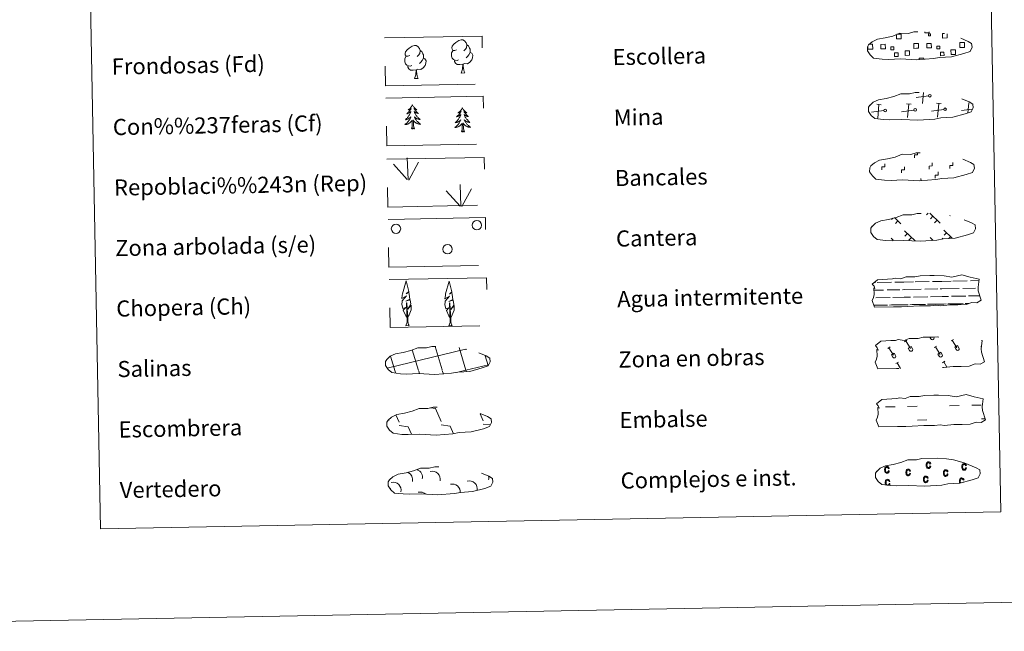
# Model space of a CAD drawing. Units: metres. Extents: x 631770 to 636281, y 4659872 to 4662926.
# Drawn here: x 632090 to 632578, y 4659872 to 4660176 of the extents above; entities that cross this region are included whole.
import ezdxf
from ezdxf.enums import TextEntityAlignment as Align

# ---------------------------------------------------------------- set-up
doc = ezdxf.new("R2010")
doc.units = ezdxf.units.M
doc.header["$MEASUREMENT"] = 0
doc.linetypes.add('DGN Style 2', pattern=[54.1428, 32.48568, -21.65712])
doc.linetypes.add('DGN Style 3', pattern=[75.79992, 54.1428, -21.65712])
doc.layers.add('Carátula', color=7, linetype='Continuous', lineweight=0)
doc.styles.add('Style-arial', font='arial.shx', dxfattribs={"bigfont": 'arialbig.shx'})

msp = doc.modelspace()

# ---------------------------------------------------------------- linework, layer by layer
at = {"layer": 'Carátula', "color": 250, "linetype": 'Continuous', "lineweight": 0}
for p, q in [((632540.26, 4660137.82), (632534.17, 4660137.01)), ((632537.22, 4660134.08), (632537.74, 4660139.54)), ((632516.88, 4660133.43), (632514.62, 4660133.65)), ((632515.11, 4660126.77), (632515.75, 4660133.54)), ((632531.71, 4660133.71), (632529.45, 4660133.93)), ((632529.94, 4660127.05), (632530.58, 4660133.82)), ((632546.54, 4660134), (632544.27, 4660134.21)), ((632544.76, 4660127.33), (632545.41, 4660134.1)), ((632559.75, 4660129.31), (632560.23, 4660134.39)), ((632510.74, 4660130.38), (632510.62, 4660130.36)), ((632518.15, 4660130.52), (632512.06, 4660129.7)), ((632532.98, 4660130.8), (632526.89, 4660129.98)), ((632547.8, 4660131.08), (632541.71, 4660130.26)), ((632561.97, 4660131.27), (632556.54, 4660130.54)), ((632540.08, 4660079.66), (632539.23, 4660078.79)), ((632540.86, 4660079.68), (632545.98, 4660074.75)), ((632542.49, 4660078.11), (632541.26, 4660076.84)), ((632551.02, 4660078.58), (632550.8, 4660078.36)), ((632522.61, 4660077.24), (632521.87, 4660076.47)), ((632523.36, 4660077.49), (632526.58, 4660074.39)), ((632525.12, 4660075.79), (632523.89, 4660074.52)), ((632544.52, 4660076.16), (632543.29, 4660074.88)), ((632528.42, 4660070.91), (632533.62, 4660065.91)), ((632529.8, 4660069.59), (632528.57, 4660068.31)), ((632547.82, 4660071.28), (632552.01, 4660067.26)), ((632549.2, 4660069.95), (632547.98, 4660068.68)), ((632551.23, 4660068), (632550.4, 4660067.14)), ((632521.72, 4660067.23), (632522.75, 4660066.24)), ((632531.83, 4660067.63), (632530.6, 4660066.36)), ((632541.12, 4660067.6), (632542.59, 4660066.18)), ((632542.5, 4660066.27), (632542.39, 4660066.16)), ((632547.39, 4660067.22), (632546.98, 4660066.81)), ((632293.61, 4659983.11), (632296.06, 4659982.77)), ((632296.06, 4659982.77), (632298.88, 4659976.37)), ((632318.15, 4659980.23), (632319.68, 4659976.76)), ((632272.77, 4659977.37), (632272.97, 4659976.92)), ((632276.48, 4659979.6), (632278.08, 4659975.97)), ((632278.11, 4659974.33), (632282.58, 4659973.72)), ((632282.58, 4659973.72), (632284.18, 4659970.09)), ((632298.92, 4659974.73), (632303.39, 4659974.11)), ((632303.39, 4659974.11), (632305.06, 4659970.31)), ((632319.71, 4659975.12), (632323.1, 4659974.66)), ((632283.43, 4659970.12), (632283.45, 4659970.08))]:
    msp.add_line(p, q, dxfattribs=at)
at = {"layer": 'Carátula', "color": 92, "linetype": 'Continuous', "lineweight": 0}
for p, q in [((632282.47, 4660096.28), (632282.07, 4660107.07)), ((632282.05, 4660096.31), (632275.25, 4660103.94)), ((632282.93, 4660096.11), (632287.63, 4660104.9)), ((632308.68, 4660083.08), (632308.28, 4660093.88)), ((632308.25, 4660083.13), (632301.45, 4660090.75)), ((632309.13, 4660082.92), (632313.84, 4660091.7))]:
    msp.add_line(p, q, dxfattribs=at)
at = {"layer": 'Carátula', "color": 142, "linetype": 'Continuous', "lineweight": 0}
for p, q in [((632513.28, 4660045.22), (632514.06, 4660045.24)), ((632514.89, 4660045.25), (632521.91, 4660045.38)), ((632523.52, 4660045.42), (632528.11, 4660045.51)), ((632528.11, 4660045.51), (632532.8, 4660045.59)), ((632533.63, 4660045.6), (632540.66, 4660045.74)), ((632542.27, 4660045.77), (632546.86, 4660045.86)), ((632546.86, 4660045.86), (632551.55, 4660045.94)), ((632552.38, 4660045.97), (632559.41, 4660046.09)), ((632561.02, 4660046.13), (632565.25, 4660046.2)), ((632513.19, 4660041.47), (632517.96, 4660041.56)), ((632519.79, 4660041.59), (632526.13, 4660041.71)), ((632527.35, 4660041.73), (632528.18, 4660041.75)), ((632528.18, 4660041.75), (632536.7, 4660041.91)), ((632538.53, 4660041.95), (632544.87, 4660042.07)), ((632546.09, 4660042.09), (632546.93, 4660042.11)), ((632546.93, 4660042.11), (632555.45, 4660042.27)), ((632557.28, 4660042.3), (632563.62, 4660042.43)), ((632564.84, 4660042.45), (632564.88, 4660042.45)), ((632513.22, 4660033.97), (632518.93, 4660034.07)), ((632513.46, 4660033.97), (632519.98, 4660034.09)), ((632514.17, 4660037.73), (632521.26, 4660037.87)), ((632520.96, 4660034.11), (632524.2, 4660034.17)), ((632521.87, 4660034.14), (632528.33, 4660034.25)), ((632522.54, 4660037.89), (632528.26, 4660038.01)), ((632525.32, 4660034.2), (632528.33, 4660034.25)), ((632528.26, 4660038.01), (632531.37, 4660038.07)), ((632528.33, 4660034.25), (632530.24, 4660034.29)), ((632528.33, 4660034.25), (632529.19, 4660034.27)), ((632531.05, 4660034.3), (632537.68, 4660034.43)), ((632532.21, 4660034.33), (632538.73, 4660034.45)), ((632532.92, 4660038.09), (632540, 4660038.22)), ((632539.71, 4660034.47), (632542.94, 4660034.53)), ((632540.62, 4660034.49), (632547.07, 4660034.61)), ((632541.28, 4660038.26), (632547, 4660038.37)), ((632544.06, 4660034.55), (632547.07, 4660034.61)), ((632547, 4660038.37), (632550.11, 4660038.42)), ((632547.07, 4660034.61), (632548.98, 4660034.64)), ((632547.07, 4660034.61), (632547.93, 4660034.62)), ((632549.79, 4660034.66), (632556.42, 4660034.79)), ((632550.95, 4660034.68), (632557.47, 4660034.82)), ((632551.66, 4660038.45), (632558.75, 4660038.58)), ((632558.45, 4660034.82), (632560.3, 4660034.86)), ((632559.36, 4660034.85), (632560.3, 4660034.86)), ((632560.03, 4660038.6), (632565.72, 4660038.72)), ((632272.15, 4660002.82), (632310.95, 4660012.22)), ((632287.67, 4660001.69), (632284.58, 4660011.89)), ((632299.36, 4660001.91), (632295.85, 4660013.5)), ((632311.14, 4660001.83), (632307.74, 4660013.06)), ((632310.95, 4660012.14), (632311.54, 4660012.29)), ((632276.08, 4660001.16), (632273.74, 4660008.84)), ((632322.19, 4660004.19), (632320.74, 4660008.95)), ((632276.32, 4660000.36), (632276.08, 4660001.16)), ((632288.15, 4660000.11), (632287.77, 4660001.38)), ((632299.99, 4659999.85), (632299.46, 4660001.6)), ((632306.48, 4660000.7), (632311.14, 4660001.83)), ((632311.14, 4660001.83), (632322.32, 4660004.54)), ((632311.36, 4660001.14), (632311.14, 4660001.83))]:
    msp.add_line(p, q, dxfattribs=at)
at = {"layer": 'Carátula', "color": 32, "linetype": 'Continuous', "lineweight": 0}
for p, q in [((632528.4, 4660015.93), (632529.61, 4660016.65)), ((632529.01, 4660016.29), (632531.29, 4660012.5)), ((632540.92, 4660018.22), (632541.48, 4660017.3)), ((632541.84, 4660018.24), (632541.85, 4660018.22)), ((632542.81, 4660018.25), (632542.89, 4660018.14)), ((632551.45, 4660016.37), (632552.66, 4660017.09)), ((632552.05, 4660016.73), (632554.34, 4660012.94)), ((632520.06, 4660012.61), (632521.26, 4660013.34)), ((632520.66, 4660012.98), (632522.94, 4660009.19)), ((632521.9, 4660009.4), (632523.29, 4660010.23)), ((632523.29, 4660010.23), (632523.97, 4660009.1)), ((632530.24, 4660012.71), (632531.64, 4660013.55)), ((632530.24, 4660012.71), (632530.92, 4660011.6)), ((632531.64, 4660013.55), (632532.32, 4660012.42)), ((632543.1, 4660013.05), (632544.31, 4660013.78)), ((632543.71, 4660013.42), (632545.99, 4660009.62)), ((632544.94, 4660009.83), (632546.34, 4660010.67)), ((632544.94, 4660009.83), (632545.61, 4660008.72)), ((632546.34, 4660010.67), (632547.02, 4660009.54)), ((632553.28, 4660013.15), (632554.69, 4660013.99)), ((632553.28, 4660013.15), (632553.96, 4660012.03)), ((632554.69, 4660013.99), (632555.37, 4660012.86)), ((632566.15, 4660013.49), (632566.59, 4660013.75)), ((632521.9, 4660009.4), (632522.57, 4660008.28)), ((632524.16, 4660005.08), (632525.37, 4660005.8)), ((632524.76, 4660005.44), (632526.39, 4660002.73)), ((632547.21, 4660005.52), (632548.41, 4660006.24)), ((632547.81, 4660005.88), (632549.36, 4660003.32))]:
    msp.add_line(p, q, dxfattribs=at)
at = {"layer": 'Carátula', "color": 170, "linetype": 'Continuous', "lineweight": 0}
for p, q in [((632519.02, 4659983.62), (632523.71, 4659983.71)), ((632529.94, 4659983.82), (632534.63, 4659983.91)), ((632550.73, 4659984.22), (632555.42, 4659984.31)), ((632561.66, 4659984.43), (632566.35, 4659984.51)), ((632534.76, 4659977.07), (632539.45, 4659977.16)), ((632566.48, 4659977.68), (632568.34, 4659977.71))]:
    msp.add_line(p, q, dxfattribs=at)
at = {"layer": 'Carátula', "color": 92, "linetype": 'Continuous', "lineweight": 0, "flags": 128}
for points in [[(632306.45, 4660160.7), (632305.58, 4660160.24), (632304.72, 4660160.31), (632304.26, 4660160.91), (632304.16, 4660161.61), (632304.4, 4660162.47), (632305.18, 4660163.46), (632306.2, 4660164.35), (632307.66, 4660165.33), (632308.88, 4660165.62), (632309.58, 4660165.55), (632310.45, 4660165.04), (632311.35, 4660164.1), (632311.62, 4660163.05), (632311.47, 4660161.66), (632310.79, 4660160.78), (632310.11, 4660160.07)], [(632283.31, 4660157.9), (632282.45, 4660157.45), (632281.57, 4660157.52), (632281.13, 4660158.12), (632281.03, 4660158.81), (632281.27, 4660159.67), (632282.04, 4660160.66), (632283.07, 4660161.55), (632284.52, 4660162.54), (632285.74, 4660162.82), (632286.44, 4660162.75), (632287.32, 4660162.24), (632288.2, 4660161.31), (632288.48, 4660160.26), (632288.33, 4660158.86), (632287.65, 4660157.98), (632286.98, 4660157.27)], [(632311.62, 4660163.05), (632312.41, 4660162.56), (632312.95, 4660161.51), (632313.22, 4660160.99), (632313.24, 4660160.04), (632313.26, 4660159.34), (632312.67, 4660158.2), (632311.99, 4660157.4), (632311.22, 4660156.7)], [(632284.36, 4660152.87), (632283.67, 4660152.59), (632282.71, 4660152.67), (632281.92, 4660153), (632281.22, 4660153.69), (632280.84, 4660154.64), (632280.83, 4660155.33), (632280.9, 4660156.29), (632281.58, 4660157.43)], [(632290.11, 4660156.56), (632290.87, 4660156.15), (632291.45, 4660155.16), (632291.29, 4660153.97), (632290.97, 4660152.91), (632290.04, 4660151.67), (632288.75, 4660150.87), (632287.35, 4660151.01), (632286.65, 4660150.79)], [(632288.48, 4660160.26), (632289.27, 4660159.76), (632289.81, 4660158.72), (632290.08, 4660158.19), (632290.1, 4660157.25), (632290.11, 4660156.56), (632289.53, 4660155.4), (632288.86, 4660154.61), (632288.08, 4660153.91)], [(632307.49, 4660155.66), (632306.81, 4660155.38), (632305.85, 4660155.46), (632305.06, 4660155.8), (632304.35, 4660156.48), (632303.98, 4660157.43), (632303.97, 4660158.12), (632304.04, 4660159.08), (632304.72, 4660160.22)], [(632313.26, 4660159.34), (632314, 4660158.95), (632314.59, 4660157.96), (632314.43, 4660156.76), (632314.1, 4660155.7), (632313.17, 4660154.47), (632311.88, 4660153.66), (632310.49, 4660153.81), (632309.78, 4660153.58)], [(632286.46, 4660150.78), (632285.02, 4660150.62), (632283.63, 4660150.59), (632282.91, 4660151.28), (632282.37, 4660152.05), (632282.37, 4660152.57)], [(632309.6, 4660153.57), (632308.15, 4660153.41), (632306.76, 4660153.38), (632306.05, 4660154.08), (632305.51, 4660154.85), (632305.5, 4660155.36)], [(632308.8, 4660149.16), (632309.47, 4660151.07), (632309.6, 4660153.57), (632309.78, 4660153.58), (632309.86, 4660152.62), (632309.94, 4660151.5), (632310.07, 4660150.49), (632310.28, 4660149.84), (632310.64, 4660149.19)], [(632285.66, 4660146.36), (632286.34, 4660148.28), (632286.46, 4660150.78), (632286.65, 4660150.79), (632286.72, 4660149.83), (632286.8, 4660148.7), (632286.93, 4660147.69), (632287.14, 4660147.05), (632287.51, 4660146.39)], [(632285.66, 4660146.36), (632287.51, 4660146.39)], [(632308.8, 4660149.16), (632310.64, 4660149.19)], [(632284.65, 4660133.38), (632284.55, 4660133.16), (632284.4, 4660132.88), (632284.24, 4660132.61), (632284.06, 4660132.35), (632283.87, 4660132.09), (632283.66, 4660131.86), (632283.46, 4660131.62), (632283.22, 4660131.4), (632282.98, 4660131.2), (632282.74, 4660131), (632282.49, 4660130.82), (632282.68, 4660130.85), (632282.89, 4660130.88), (632283.09, 4660130.95), (632283.28, 4660131.02), (632283.47, 4660131.1), (632283.64, 4660131.21), (632283.82, 4660131.32), (632284.02, 4660131.52), (632283.98, 4660131.45), (632283.76, 4660131.11), (632283.52, 4660130.77), (632283.27, 4660130.43), (632283, 4660130.12), (632282.73, 4660129.8), (632282.45, 4660129.5), (632282.15, 4660129.22), (632281.84, 4660128.93), (632281.97, 4660128.97), (632282.21, 4660129.02), (632282.44, 4660129.1), (632282.68, 4660129.2), (632282.91, 4660129.3), (632283.14, 4660129.43), (632283.35, 4660129.56), (632283.55, 4660129.71), (632283.75, 4660129.87), (632283.93, 4660130.04), (632283.84, 4660129.82), (632283.7, 4660129.46), (632283.53, 4660129.1), (632283.35, 4660128.75), (632283.16, 4660128.41), (632282.95, 4660128.07), (632282.73, 4660127.74), (632282.5, 4660127.43), (632282.25, 4660127.12), (632282, 4660126.83), (632281.72, 4660126.53), (632281.45, 4660126.27), (632281.15, 4660126), (632281.35, 4660126.02), (632281.61, 4660126.08), (632281.88, 4660126.14), (632282.14, 4660126.23), (632282.39, 4660126.32), (632282.63, 4660126.44), (632282.87, 4660126.57), (632283.1, 4660126.71), (632283.33, 4660126.86), (632283.53, 4660127.04), (632283.74, 4660127.21), (632283.94, 4660127.4), (632283.79, 4660127.07), (632283.65, 4660126.75), (632283.48, 4660126.43), (632283.31, 4660126.12), (632283.12, 4660125.83), (632282.91, 4660125.53), (632282.7, 4660125.25), (632282.46, 4660124.97), (632282.23, 4660124.72), (632281.97, 4660124.47), (632281.71, 4660124.23), (632281.43, 4660124), (632281.14, 4660123.79), (632280.86, 4660123.59), (632281.13, 4660123.6), (632281.39, 4660123.63), (632281.65, 4660123.68), (632281.91, 4660123.74), (632282.16, 4660123.82), (632282.4, 4660123.91), (632282.65, 4660124.02), (632282.89, 4660124.13), (632283.12, 4660124.28), (632283.33, 4660124.42), (632283.54, 4660124.58), (632283.75, 4660124.76), (632284.57, 4660125.57)], [(632284.65, 4660133.38), (632284.77, 4660133.16), (632284.93, 4660132.89), (632285.1, 4660132.63), (632285.29, 4660132.37), (632285.49, 4660132.12), (632285.7, 4660131.9), (632285.93, 4660131.67), (632286.16, 4660131.46), (632286.4, 4660131.26), (632286.66, 4660131.08), (632286.92, 4660130.9), (632286.72, 4660130.93), (632286.52, 4660130.95), (632286.32, 4660131.01), (632286.12, 4660131.07), (632285.93, 4660131.15), (632285.74, 4660131.25), (632285.57, 4660131.35), (632285.36, 4660131.54), (632285.4, 4660131.48), (632285.65, 4660131.15), (632285.89, 4660130.81), (632286.15, 4660130.49), (632286.42, 4660130.18), (632286.71, 4660129.88), (632287.01, 4660129.59), (632287.32, 4660129.32), (632287.64, 4660129.04), (632287.51, 4660129.07), (632287.26, 4660129.12), (632287.02, 4660129.19), (632286.78, 4660129.28), (632286.55, 4660129.37), (632286.33, 4660129.49), (632286.1, 4660129.61), (632285.89, 4660129.75), (632285.7, 4660129.91), (632285.51, 4660130.07), (632285.6, 4660129.85), (632285.76, 4660129.5), (632285.94, 4660129.14), (632286.13, 4660128.8), (632286.34, 4660128.47), (632286.55, 4660128.14), (632286.79, 4660127.82), (632287.03, 4660127.51), (632287.29, 4660127.22), (632287.56, 4660126.93), (632287.84, 4660126.65), (632288.14, 4660126.39), (632288.43, 4660126.14), (632288.24, 4660126.15), (632287.97, 4660126.2), (632287.71, 4660126.25), (632287.45, 4660126.33), (632287.19, 4660126.41), (632286.93, 4660126.52), (632286.69, 4660126.64), (632286.46, 4660126.77), (632286.23, 4660126.92), (632286.01, 4660127.08), (632285.8, 4660127.25), (632285.61, 4660127.43), (632285.75, 4660127.11), (632285.91, 4660126.79), (632286.08, 4660126.48), (632286.28, 4660126.18), (632286.48, 4660125.89), (632286.69, 4660125.6), (632286.92, 4660125.33), (632287.16, 4660125.06), (632287.42, 4660124.82), (632287.67, 4660124.57), (632287.94, 4660124.35), (632288.23, 4660124.13), (632288.52, 4660123.93), (632288.82, 4660123.74), (632288.56, 4660123.74), (632288.29, 4660123.76), (632288.03, 4660123.8), (632287.76, 4660123.85), (632287.51, 4660123.92), (632287.26, 4660124.01), (632287.01, 4660124.1), (632286.78, 4660124.21), (632286.53, 4660124.34), (632286.31, 4660124.48), (632286.1, 4660124.63), (632285.9, 4660124.8), (632285.22, 4660125.41)], [(632309.39, 4660131.9), (632309.28, 4660131.67), (632309.13, 4660131.39), (632308.97, 4660131.13), (632308.79, 4660130.86), (632308.6, 4660130.61), (632308.39, 4660130.38), (632308.18, 4660130.14), (632307.95, 4660129.92), (632307.72, 4660129.71), (632307.47, 4660129.52), (632307.22, 4660129.33), (632307.41, 4660129.36), (632307.62, 4660129.4), (632307.81, 4660129.47), (632308.01, 4660129.54), (632308.2, 4660129.62), (632308.38, 4660129.73), (632308.54, 4660129.84), (632308.75, 4660130.03), (632308.71, 4660129.97), (632308.49, 4660129.62), (632308.24, 4660129.28), (632308, 4660128.95), (632307.74, 4660128.63), (632307.46, 4660128.32), (632307.18, 4660128.02), (632306.87, 4660127.73), (632306.57, 4660127.45), (632306.7, 4660127.48), (632306.94, 4660127.54), (632307.18, 4660127.62), (632307.41, 4660127.72), (632307.64, 4660127.82), (632307.87, 4660127.95), (632308.08, 4660128.08), (632308.28, 4660128.22), (632308.48, 4660128.39), (632308.66, 4660128.56), (632308.57, 4660128.34), (632308.43, 4660127.98), (632308.27, 4660127.61), (632308.08, 4660127.27), (632307.89, 4660126.93), (632307.69, 4660126.58), (632307.46, 4660126.26), (632307.23, 4660125.94), (632306.98, 4660125.64), (632306.73, 4660125.34), (632306.45, 4660125.05), (632306.18, 4660124.77), (632305.88, 4660124.52), (632306.07, 4660124.54), (632306.34, 4660124.6), (632306.61, 4660124.66), (632306.87, 4660124.75), (632307.12, 4660124.84), (632307.37, 4660124.96), (632307.6, 4660125.08), (632307.83, 4660125.23), (632308.06, 4660125.38), (632308.27, 4660125.55), (632308.47, 4660125.73), (632308.66, 4660125.92), (632308.53, 4660125.59), (632308.38, 4660125.27), (632308.22, 4660124.95), (632308.04, 4660124.64), (632307.85, 4660124.35), (632307.64, 4660124.05), (632307.43, 4660123.77), (632307.19, 4660123.49), (632306.96, 4660123.23), (632306.7, 4660122.98), (632306.44, 4660122.75), (632306.16, 4660122.51), (632305.88, 4660122.31), (632305.59, 4660122.1), (632305.86, 4660122.12), (632306.12, 4660122.15), (632306.38, 4660122.2), (632306.64, 4660122.26), (632306.9, 4660122.34), (632307.13, 4660122.43), (632307.38, 4660122.54), (632307.62, 4660122.65), (632307.85, 4660122.79), (632308.07, 4660122.94), (632308.27, 4660123.1), (632308.48, 4660123.28), (632309.3, 4660124.09)], [(632309.39, 4660131.9), (632309.5, 4660131.68), (632309.66, 4660131.4), (632309.83, 4660131.14), (632310.02, 4660130.89), (632310.22, 4660130.64), (632310.43, 4660130.42), (632310.66, 4660130.19), (632310.89, 4660129.97), (632311.14, 4660129.78), (632311.39, 4660129.59), (632311.65, 4660129.42), (632311.45, 4660129.44), (632311.25, 4660129.47), (632311.05, 4660129.53), (632310.85, 4660129.59), (632310.66, 4660129.67), (632310.48, 4660129.77), (632310.3, 4660129.87), (632310.09, 4660130.06), (632310.13, 4660130), (632310.37, 4660129.65), (632310.62, 4660129.33), (632310.88, 4660129), (632311.16, 4660128.7), (632311.44, 4660128.39), (632311.74, 4660128.11), (632312.05, 4660127.83), (632312.37, 4660127.56), (632312.24, 4660127.59), (632312, 4660127.65), (632311.76, 4660127.71), (632311.51, 4660127.8), (632311.28, 4660127.89), (632311.06, 4660128.01), (632310.84, 4660128.13), (632310.62, 4660128.27), (632310.43, 4660128.43), (632310.24, 4660128.59), (632310.33, 4660128.37), (632310.49, 4660128.02), (632310.67, 4660127.66), (632310.86, 4660127.32), (632311.07, 4660126.99), (632311.29, 4660126.65), (632311.52, 4660126.34), (632311.77, 4660126.03), (632312.02, 4660125.74), (632312.29, 4660125.45), (632312.57, 4660125.17), (632312.87, 4660124.9), (632313.16, 4660124.66), (632312.97, 4660124.67), (632312.7, 4660124.72), (632312.43, 4660124.77), (632312.18, 4660124.85), (632311.92, 4660124.93), (632311.67, 4660125.04), (632311.42, 4660125.15), (632311.19, 4660125.29), (632310.96, 4660125.44), (632310.75, 4660125.6), (632310.53, 4660125.77), (632310.34, 4660125.95), (632310.48, 4660125.63), (632310.64, 4660125.31), (632310.82, 4660125), (632311, 4660124.7), (632311.21, 4660124.41), (632311.42, 4660124.12), (632311.65, 4660123.85), (632311.89, 4660123.58), (632312.15, 4660123.34), (632312.4, 4660123.09), (632312.68, 4660122.87), (632312.96, 4660122.64), (632313.26, 4660122.45), (632313.55, 4660122.25), (632313.28, 4660122.26), (632313.02, 4660122.28), (632312.76, 4660122.32), (632312.5, 4660122.37), (632312.25, 4660122.44), (632311.99, 4660122.52), (632311.74, 4660122.62), (632311.5, 4660122.72), (632311.27, 4660122.85), (632311.04, 4660123), (632310.83, 4660123.15), (632310.63, 4660123.32), (632309.96, 4660123.93)], [(632284.26, 4660121.52), (632284.49, 4660122.64), (632284.56, 4660124.38), (632284.61, 4660124.82), (632284.65, 4660125.55)], [(632285.73, 4660121.55), (632285.56, 4660121.47), (632285.53, 4660121.71), (632285.35, 4660121.49), (632285.22, 4660121.69), (632285.11, 4660121.57), (632284.84, 4660121.52), (632285.02, 4660121.91), (632284.65, 4660121.53), (632284.46, 4660121.47), (632284.42, 4660121.63), (632284.26, 4660121.52)], [(632285.73, 4660121.55), (632285.27, 4660122.98), (632285.16, 4660123.88), (632285.11, 4660124.82), (632284.98, 4660125.99)], [(632308.99, 4660120.04), (632309.22, 4660121.16), (632309.3, 4660122.9), (632309.34, 4660123.33), (632309.38, 4660124.05)], [(632310.46, 4660120.06), (632310, 4660121.5), (632309.9, 4660122.39), (632309.84, 4660123.34), (632309.71, 4660124.5)], [(632310.46, 4660120.06), (632310.29, 4660119.99), (632310.27, 4660120.23), (632310.08, 4660120.01), (632309.96, 4660120.21), (632309.84, 4660120.09), (632309.57, 4660120.04), (632309.75, 4660120.43), (632309.38, 4660120.04), (632309.19, 4660119.99), (632309.15, 4660120.15), (632308.99, 4660120.04)], [(632282.1, 4660027.92), (632281.33, 4660028.84), (632280.14, 4660031.61), (632281.39, 4660032.92), (632279.84, 4660032.39), (632279.4, 4660034.57), (632279.62, 4660035.71), (632279.52, 4660036.13), (632281.72, 4660038.71), (632279.45, 4660037.38), (632279.63, 4660039.02), (632279.75, 4660039.72), (632281.49, 4660046.13), (632282.81, 4660040.76), (632281.61, 4660039.69), (632282.89, 4660040.46), (632283.07, 4660039.51), (632283.37, 4660037.05), (632281.33, 4660036.06), (632283.48, 4660036.63), (632283.9, 4660034.54), (632283.78, 4660034.26), (632282.31, 4660032.01), (632284.06, 4660033.98), (632284.05, 4660031.69), (632283.03, 4660029.33), (632282.26, 4660027.92)], [(632303.43, 4660027.78), (632302.65, 4660028.7), (632301.48, 4660031.48), (632302.72, 4660032.79), (632301.16, 4660032.25), (632300.73, 4660034.43), (632300.95, 4660035.59), (632300.84, 4660036), (632303.04, 4660038.59), (632300.78, 4660037.25), (632300.97, 4660038.88), (632301.08, 4660039.59), (632302.81, 4660046), (632304.14, 4660040.62), (632302.94, 4660039.56), (632304.22, 4660040.32), (632304.41, 4660039.38), (632304.7, 4660036.91), (632302.66, 4660035.93), (632304.8, 4660036.49), (632305.23, 4660034.41), (632305.12, 4660034.13), (632303.64, 4660031.88), (632305.39, 4660033.84), (632305.39, 4660031.55), (632304.35, 4660029.19), (632303.6, 4660027.79)], [(632281.36, 4660023.88), (632281.98, 4660025.63), (632281.64, 4660035.29), (632281.93, 4660035.25), (632282.34, 4660027.04), (632282.41, 4660026.02), (632282.53, 4660025.1), (632282.72, 4660024.5), (632283.05, 4660023.91)], [(632302.7, 4660023.74), (632303.31, 4660025.49), (632302.97, 4660035.16), (632303.26, 4660035.11), (632303.67, 4660026.91), (632303.74, 4660025.89), (632303.86, 4660024.96), (632304.04, 4660024.37), (632304.38, 4660023.77)], [(632281.36, 4660023.88), (632283.05, 4660023.91)], [(632302.7, 4660023.74), (632304.38, 4660023.77)]]:
    msp.add_lwpolyline(points, dxfattribs=at)
at = {"layer": 'Carátula', "color": 250, "linetype": 'DGN Style 3', "lineweight": 0, "flags": 128}
for points in [[(632517.38, 4660156.08), (632520.58, 4660155.92), (632526.26, 4660156.17), (632534.45, 4660155.74), (632542.77, 4660156.34), (632545.8, 4660156.91), (632551.72, 4660157.24), (632557.85, 4660158.88), (632560.86, 4660159.89), (632561.84, 4660161.89), (632561.65, 4660163.79), (632559.92, 4660164.84), (632553.95, 4660167.36), (632548.7, 4660168.8), (632545.1, 4660169.31), (632540.65, 4660169.67), (632533.02, 4660169.53), (632530.3, 4660168.81), (632526.02, 4660168.88), (632522.54, 4660167.5), (632518.82, 4660166.56), (632514.94, 4660165.89), (632512.31, 4660164.67), (632510.63, 4660163.11), (632510.62, 4660163.18), (632510.02, 4660162.15), (632509.98, 4660160.1), (632511.34, 4660158.15), (632513.08, 4660156.57), (632517.38, 4660156.08)], [(632517.95, 4660126.08), (632521.15, 4660125.92), (632526.83, 4660126.18), (632535.02, 4660125.75), (632543.34, 4660126.34), (632546.37, 4660126.91), (632552.29, 4660127.24), (632558.42, 4660128.9), (632561.43, 4660129.9), (632562.41, 4660131.9), (632562.22, 4660133.79), (632560.48, 4660134.85), (632554.52, 4660137.37), (632549.27, 4660138.81), (632545.67, 4660139.32), (632541.22, 4660139.68), (632533.59, 4660139.53), (632530.87, 4660138.82), (632526.59, 4660138.89), (632523.11, 4660137.5), (632519.38, 4660136.56), (632515.51, 4660135.9), (632512.88, 4660134.68), (632511.19, 4660133.11), (632511.19, 4660133.18), (632510.59, 4660132.15), (632510.55, 4660130.1), (632511.91, 4660128.16), (632513.65, 4660126.58), (632517.95, 4660126.08)], [(632518.52, 4660096.09), (632521.72, 4660095.93), (632527.4, 4660096.19), (632535.59, 4660095.75), (632543.91, 4660096.35), (632546.94, 4660096.92), (632552.86, 4660097.25), (632558.98, 4660098.91), (632562, 4660099.9), (632562.98, 4660101.9), (632562.78, 4660103.8), (632561.05, 4660104.86), (632555.08, 4660107.37), (632549.84, 4660108.81), (632546.24, 4660109.33), (632541.79, 4660109.68), (632534.16, 4660109.54), (632531.44, 4660108.82), (632527.16, 4660108.89), (632523.68, 4660107.51), (632519.95, 4660106.57), (632516.08, 4660105.9), (632513.45, 4660104.68), (632511.76, 4660103.12), (632511.76, 4660103.19), (632511.16, 4660102.16), (632511.11, 4660100.11), (632512.48, 4660098.16), (632514.22, 4660096.59), (632518.52, 4660096.09)], [(632519.09, 4660066.09), (632522.29, 4660065.93), (632527.97, 4660066.19), (632536.16, 4660065.76), (632544.48, 4660066.35), (632547.51, 4660066.92), (632553.43, 4660067.25), (632559.56, 4660068.9), (632562.58, 4660069.91), (632563.55, 4660071.91), (632563.35, 4660073.8), (632561.62, 4660074.86), (632555.65, 4660077.38), (632550.41, 4660078.82), (632546.81, 4660079.33), (632542.36, 4660079.69), (632534.73, 4660079.54), (632532.01, 4660078.83), (632527.73, 4660078.9), (632524.25, 4660077.51), (632520.52, 4660076.57), (632516.64, 4660075.91), (632514.02, 4660074.69), (632512.34, 4660073.13), (632512.34, 4660073.2), (632511.73, 4660072.16), (632511.68, 4660070.11), (632513.05, 4660068.17), (632514.79, 4660066.59), (632519.09, 4660066.09)], [(632278.69, 4660000.08), (632281.88, 4659999.92), (632287.57, 4660000.18), (632295.76, 4659999.75), (632304.08, 4660000.34), (632307.11, 4660000.91), (632313.02, 4660001.24), (632319.14, 4660002.9), (632322.17, 4660003.91), (632323.14, 4660005.89), (632322.95, 4660007.79), (632321.21, 4660008.86), (632315.24, 4660011.38), (632310, 4660012.81), (632306.4, 4660013.32), (632301.96, 4660013.67), (632294.33, 4660013.53), (632291.61, 4660012.83), (632287.33, 4660012.89), (632283.84, 4660011.51), (632280.12, 4660010.56), (632276.24, 4660009.91), (632273.62, 4660008.69), (632271.94, 4660007.11), (632271.93, 4660007.19), (632271.32, 4660006.15), (632271.28, 4660004.11), (632272.65, 4660002.17), (632274.39, 4660000.59), (632278.69, 4660000.08)], [(632279.33, 4659970.01), (632282.53, 4659969.85), (632288.21, 4659970.1), (632296.41, 4659969.67), (632304.73, 4659970.27), (632307.76, 4659970.84), (632313.68, 4659971.17), (632319.8, 4659972.82), (632322.82, 4659973.82), (632323.79, 4659975.82), (632323.6, 4659977.72), (632321.86, 4659978.78), (632315.89, 4659981.29), (632310.65, 4659982.72), (632307.05, 4659983.25), (632302.61, 4659983.6), (632294.98, 4659983.46), (632292.26, 4659982.74), (632287.97, 4659982.81), (632284.5, 4659981.43), (632280.77, 4659980.49), (632276.88, 4659979.82), (632274.27, 4659978.6), (632272.58, 4659977.04), (632272.58, 4659977.11), (632271.97, 4659976.08), (632271.93, 4659974.03), (632273.3, 4659972.08), (632275.04, 4659970.51), (632279.33, 4659970.01)], [(632280.04, 4659940.43), (632283.25, 4659940.27), (632288.92, 4659940.51), (632297.11, 4659940.09), (632305.44, 4659940.69), (632308.47, 4659941.25), (632314.39, 4659941.59), (632320.51, 4659943.23), (632323.53, 4659944.24), (632324.5, 4659946.23), (632324.3, 4659948.14), (632322.57, 4659949.19), (632316.6, 4659951.71), (632311.36, 4659953.14), (632307.77, 4659953.66), (632303.32, 4659954.02), (632295.69, 4659953.87), (632292.97, 4659953.16), (632288.68, 4659953.23), (632285.21, 4659951.85), (632281.48, 4659950.89), (632277.6, 4659950.24), (632274.98, 4659949.02), (632273.29, 4659947.46), (632273.29, 4659947.53), (632272.69, 4659946.5), (632272.64, 4659944.45), (632274, 4659942.5), (632275.75, 4659940.92), (632280.04, 4659940.43)]]:
    msp.add_lwpolyline(points, dxfattribs=at)
at = {"layer": 'Carátula', "color": 250, "linetype": 'Continuous', "lineweight": 0, "flags": 128}
for points in [[(632524.58, 4660168.35), (632526.67, 4660168.38), (632526.72, 4660166.12), (632524.46, 4660166.07), (632524.41, 4660168.28)], [(632540.56, 4660169.58), (632540.57, 4660169.15), (632538.49, 4660169.11), (632538.48, 4660169.58)], [(632549.45, 4660168.53), (632549.49, 4660166.55), (632547.23, 4660166.5), (632547.19, 4660168.77), (632548.26, 4660168.79)], [(632511.51, 4660160.99), (632510.2, 4660160.96), (632510.18, 4660162.27)], [(632510.78, 4660163.39), (632511.46, 4660163.41)], [(632511.46, 4660163.41), (632512.57, 4660163.43), (632512.62, 4660161.01), (632511.51, 4660160.99)], [(632534.29, 4660161.42), (632532.98, 4660161.39), (632532.93, 4660163.81), (632534.24, 4660163.84)], [(632534.24, 4660163.84), (632535.35, 4660163.86), (632535.4, 4660161.44), (632534.29, 4660161.42)], [(632557.06, 4660161.85), (632555.75, 4660161.83), (632555.71, 4660164.24), (632557.02, 4660164.27)], [(632557.02, 4660164.27), (632558.13, 4660164.29), (632558.17, 4660161.87), (632557.06, 4660161.85)], [(632535.67, 4660155.75), (632535.66, 4660156.48), (632537.89, 4660156.53), (632537.9, 4660155.79)]]:
    msp.add_lwpolyline(points, dxfattribs=at)
at = {"layer": 'Carátula', "color": 7, "linetype": 'Continuous', "lineweight": 0, "flags": 128}
for points in [[(632533.36, 4660107.07), (632533.33, 4660108.57), (632534.83, 4660108.61), (632534.81, 4660109.46)], [(632517.23, 4660101.1), (632517.2, 4660102.6), (632518.7, 4660102.63), (632518.67, 4660104.13)], [(632526.95, 4660099.69), (632526.92, 4660101.18), (632528.42, 4660101.21), (632528.39, 4660102.72)], [(632540.62, 4660101.55), (632540.59, 4660103.05), (632542.09, 4660103.08), (632542.07, 4660104.58)], [(632550.9, 4660101.74), (632550.87, 4660103.24), (632552.37, 4660103.27), (632552.34, 4660104.77)], [(632543.56, 4660097.05), (632543.53, 4660098.55), (632545.03, 4660098.58), (632545, 4660100.08)], [(632536.57, 4660095.72), (632536.55, 4660096.84)]]:
    msp.add_lwpolyline(points, dxfattribs=at)
at = {"layer": 'Carátula', "color": 142, "linetype": 'Continuous', "lineweight": 13, "flags": 128}
for points in [[(632512.44, 4660044.54), (632515.07, 4660046.68), (632519.98, 4660046.99), (632522.44, 4660047.03), (632523.78, 4660047.48), (632526.57, 4660047.1), (632529.18, 4660048.02), (632533.54, 4660048.1), (632536.15, 4660048.67), (632540.85, 4660048.76), (632543.12, 4660048.81), (632548.01, 4660048.55), (632551.86, 4660047.93), (632556.81, 4660049.16), (632560.85, 4660047.97), (632565.34, 4660047.02), (632564.87, 4660042.94), (632564.9, 4660041.2), (632566.43, 4660036.56), (632564.22, 4660035.26), (632561.76, 4660035.43), (632558.88, 4660034.32), (632554.85, 4660034.25), (632550.83, 4660034.17), (632546.15, 4660033.66), (632543.91, 4660034.04), (632541.24, 4660033.78), (632535.88, 4660033.68), (632530.07, 4660033.36), (632526.95, 4660033.3), (632522.93, 4660033.22), (632513.55, 4660033.04), (632512.36, 4660036.37), (632513.01, 4660037.84), (632513.29, 4660039.34), (632513.14, 4660042.67), (632513.75, 4660042.32), (632513.35, 4660043.51)], [(632514.5, 4659985.21), (632517.14, 4659987.35), (632522.05, 4659987.65), (632524.51, 4659987.7), (632525.84, 4659988.15), (632528.64, 4659987.77), (632531.24, 4659988.69), (632535.6, 4659988.77), (632538.21, 4659989.34), (632542.92, 4659989.43), (632545.19, 4659989.47), (632550.08, 4659989.22), (632553.93, 4659988.59), (632558.88, 4659989.82), (632562.92, 4659988.64), (632567.41, 4659987.68), (632566.93, 4659983.61), (632566.97, 4659981.87), (632568.5, 4659977.22), (632566.29, 4659975.92), (632563.83, 4659976.1), (632560.95, 4659974.99), (632556.93, 4659974.91), (632552.9, 4659974.84), (632548.22, 4659974.33), (632545.98, 4659974.71), (632543.3, 4659974.45), (632537.95, 4659974.34), (632532.14, 4659974.02), (632529.01, 4659973.96), (632524.99, 4659973.89), (632515.61, 4659973.71), (632514.43, 4659977.04), (632515.07, 4659978.51), (632515.35, 4659980.02), (632515.21, 4659983.33), (632515.82, 4659982.99), (632515.41, 4659984.18)]]:
    msp.add_lwpolyline(points, close=True, dxfattribs=at)
at = {"layer": 'Carátula', "color": 250, "linetype": 'DGN Style 2', "lineweight": 0, "flags": 128}
msp.add_lwpolyline([(632514, 4660014.02), (632516.64, 4660016.16), (632521.55, 4660016.46), (632524, 4660016.51), (632525.33, 4660016.95), (632528.14, 4660016.58), (632530.75, 4660017.49), (632535.1, 4660017.58), (632537.71, 4660018.16), (632542.42, 4660018.25), (632544.69, 4660018.28), (632549.58, 4660018.03), (632553.43, 4660017.41), (632558.38, 4660018.63), (632562.42, 4660017.45), (632566.91, 4660016.49), (632566.44, 4660012.42), (632566.47, 4660010.67), (632568, 4660006.03), (632565.79, 4660004.74), (632563.33, 4660004.9), (632560.44, 4660003.8), (632556.42, 4660003.72), (632552.41, 4660003.64), (632547.72, 4660003.13), (632545.48, 4660003.51), (632542.81, 4660003.25), (632537.45, 4660003.15), (632531.64, 4660002.83), (632528.51, 4660002.77), (632524.5, 4660002.69), (632515.12, 4660002.52), (632513.93, 4660005.84), (632514.58, 4660007.33), (632514.86, 4660008.82), (632514.7, 4660012.15), (632515.31, 4660011.79), (632514.92, 4660012.98)], close=True, dxfattribs=at)
at = {"layer": 'Carátula', "color": 6, "linetype": 'Continuous', "lineweight": 13, "flags": 128}
msp.add_lwpolyline([(632521.42, 4659944.62), (632524.61, 4659944.47), (632530.3, 4659944.72), (632538.49, 4659944.29), (632546.81, 4659944.89), (632549.84, 4659945.45), (632555.75, 4659945.79), (632561.88, 4659947.43), (632564.89, 4659948.45), (632565.87, 4659950.44), (632565.68, 4659952.34), (632563.95, 4659953.39), (632557.98, 4659955.91), (632552.73, 4659957.35), (632549.13, 4659957.86), (632544.68, 4659958.22), (632537.05, 4659958.07), (632534.34, 4659957.36), (632530.05, 4659957.43), (632526.57, 4659956.04), (632522.85, 4659955.1), (632518.97, 4659954.44), (632516.34, 4659953.22), (632514.66, 4659951.66), (632514.65, 4659951.73), (632514.05, 4659950.7), (632514.02, 4659948.65), (632515.38, 4659946.7), (632517.12, 4659945.12), (632521.42, 4659944.62)], dxfattribs=at)
at = {"layer": 'Carátula', "color": 33, "linetype": 'Continuous', "lineweight": 0, "flags": 128}
for points in [[(632540.96, 4659954.36), (632540.87, 4659953.98), (632540.73, 4659953.71), (632540.52, 4659953.55), (632540.28, 4659953.49), (632539.98, 4659953.56), (632539.74, 4659953.78), (632539.56, 4659954.16), (632539.5, 4659954.72), (632539.55, 4659955.27), (632539.71, 4659955.65), (632539.97, 4659955.88), (632540.28, 4659955.96), (632540.51, 4659955.92), (632540.69, 4659955.79), (632540.83, 4659955.6), (632540.94, 4659955.29), (632541.36, 4659955.39), (632541.22, 4659955.83), (632540.98, 4659956.14), (632540.65, 4659956.33), (632540.27, 4659956.38), (632540.02, 4659956.35), (632539.79, 4659956.28), (632539.57, 4659956.14), (632539.39, 4659955.95), (632539.25, 4659955.72), (632539.14, 4659955.43), (632539.09, 4659955.09), (632539.08, 4659954.71), (632539.11, 4659954.32), (632539.17, 4659953.99), (632539.28, 4659953.71), (632539.43, 4659953.48), (632539.62, 4659953.29), (632539.82, 4659953.17), (632540.04, 4659953.09), (632540.29, 4659953.07), (632540.69, 4659953.15), (632541.01, 4659953.39), (632541.25, 4659953.76), (632541.38, 4659954.28)], [(632520.42, 4659952.04), (632520.33, 4659951.65), (632520.19, 4659951.38), (632519.99, 4659951.23), (632519.75, 4659951.16), (632519.44, 4659951.24), (632519.2, 4659951.45), (632519.02, 4659951.84), (632518.96, 4659952.4), (632519.01, 4659952.94), (632519.17, 4659953.33), (632519.43, 4659953.55), (632519.74, 4659953.63), (632519.97, 4659953.6), (632520.15, 4659953.47), (632520.29, 4659953.27), (632520.4, 4659952.97), (632520.82, 4659953.05), (632520.68, 4659953.5), (632520.44, 4659953.81), (632520.12, 4659954), (632519.73, 4659954.05), (632519.48, 4659954.03), (632519.25, 4659953.95), (632519.04, 4659953.81), (632518.85, 4659953.63), (632518.71, 4659953.4), (632518.6, 4659953.1), (632518.55, 4659952.76), (632518.54, 4659952.38), (632518.57, 4659951.99), (632518.63, 4659951.66), (632518.74, 4659951.38), (632518.89, 4659951.15), (632519.08, 4659950.96), (632519.28, 4659950.85), (632519.5, 4659950.77), (632519.75, 4659950.74), (632520.15, 4659950.83), (632520.47, 4659951.06), (632520.72, 4659951.44), (632520.84, 4659951.96)], [(632530.96, 4659950.75), (632530.88, 4659950.37), (632530.72, 4659950.1), (632530.53, 4659949.94), (632530.29, 4659949.88), (632529.99, 4659949.95), (632529.73, 4659950.17), (632529.57, 4659950.55), (632529.5, 4659951.11), (632529.55, 4659951.66), (632529.72, 4659952.04), (632529.96, 4659952.27), (632530.29, 4659952.35), (632530.51, 4659952.31), (632530.68, 4659952.18), (632530.84, 4659951.97), (632530.93, 4659951.68), (632531.35, 4659951.77), (632531.22, 4659952.21), (632530.98, 4659952.53), (632530.65, 4659952.72), (632530.27, 4659952.77), (632530.01, 4659952.74), (632529.79, 4659952.67), (632529.58, 4659952.52), (632529.4, 4659952.34), (632529.25, 4659952.1), (632529.15, 4659951.81), (632529.09, 4659951.48), (632529.08, 4659951.09), (632529.1, 4659950.71), (632529.18, 4659950.37), (632529.28, 4659950.1), (632529.44, 4659949.87), (632529.62, 4659949.68), (632529.82, 4659949.56), (632530.05, 4659949.48), (632530.3, 4659949.46), (632530.68, 4659949.54), (632531.02, 4659949.78), (632531.25, 4659950.15), (632531.37, 4659950.66)], [(632549.51, 4659950.46), (632549.43, 4659950.07), (632549.28, 4659949.8), (632549.09, 4659949.64), (632548.85, 4659949.59), (632548.54, 4659949.66), (632548.29, 4659949.88), (632548.12, 4659950.25), (632548.05, 4659950.82), (632548.1, 4659951.36), (632548.28, 4659951.76), (632548.52, 4659951.97), (632548.84, 4659952.06), (632549.06, 4659952.01), (632549.24, 4659951.89), (632549.39, 4659951.68), (632549.49, 4659951.38), (632549.91, 4659951.48), (632549.77, 4659951.92), (632549.54, 4659952.23), (632549.21, 4659952.42), (632548.83, 4659952.48), (632548.57, 4659952.45), (632548.34, 4659952.37), (632548.14, 4659952.23), (632547.95, 4659952.05), (632547.8, 4659951.81), (632547.71, 4659951.52), (632547.65, 4659951.18), (632547.63, 4659950.8), (632547.66, 4659950.41), (632547.74, 4659950.09), (632547.83, 4659949.8), (632547.99, 4659949.57), (632548.17, 4659949.38), (632548.38, 4659949.27), (632548.59, 4659949.18), (632548.84, 4659949.17), (632549.24, 4659949.25), (632549.58, 4659949.48), (632549.8, 4659949.86), (632549.93, 4659950.37)], [(632558.64, 4659953.48), (632558.56, 4659953.1), (632558.42, 4659952.84), (632558.22, 4659952.67), (632557.98, 4659952.62), (632557.67, 4659952.68), (632557.43, 4659952.91), (632557.26, 4659953.29), (632557.19, 4659953.85), (632557.24, 4659954.4), (632557.4, 4659954.78), (632557.66, 4659955), (632557.97, 4659955.09), (632558.2, 4659955.04), (632558.38, 4659954.92), (632558.52, 4659954.71), (632558.63, 4659954.41), (632559.05, 4659954.51), (632558.92, 4659954.96), (632558.67, 4659955.26), (632558.35, 4659955.46), (632557.97, 4659955.51), (632557.71, 4659955.48), (632557.48, 4659955.4), (632557.27, 4659955.27), (632557.08, 4659955.07), (632556.94, 4659954.84), (632556.84, 4659954.56), (632556.78, 4659954.22), (632556.77, 4659953.84), (632556.8, 4659953.44), (632556.87, 4659953.12), (632556.97, 4659952.83), (632557.12, 4659952.6), (632557.3, 4659952.42), (632557.51, 4659952.29), (632557.73, 4659952.22), (632557.98, 4659952.2), (632558.38, 4659952.28), (632558.7, 4659952.51), (632558.95, 4659952.9), (632559.07, 4659953.4)], [(632539.64, 4659947.31), (632539.55, 4659946.93), (632539.4, 4659946.67), (632539.2, 4659946.5), (632538.96, 4659946.45), (632538.65, 4659946.51), (632538.41, 4659946.74), (632538.24, 4659947.11), (632538.18, 4659947.67), (632538.23, 4659948.22), (632538.39, 4659948.61), (632538.65, 4659948.83), (632538.97, 4659948.92), (632539.19, 4659948.87), (632539.36, 4659948.75), (632539.52, 4659948.54), (632539.61, 4659948.24), (632540.04, 4659948.34), (632539.9, 4659948.79), (632539.65, 4659949.09), (632539.33, 4659949.29), (632538.95, 4659949.34), (632538.69, 4659949.3), (632538.46, 4659949.23), (632538.25, 4659949.09), (632538.07, 4659948.9), (632537.93, 4659948.67), (632537.83, 4659948.39), (632537.76, 4659948.05), (632537.76, 4659947.67), (632537.78, 4659947.28), (632537.86, 4659946.95), (632537.96, 4659946.66), (632538.11, 4659946.43), (632538.3, 4659946.25), (632538.5, 4659946.12), (632538.72, 4659946.04), (632538.96, 4659946.03), (632539.36, 4659946.11), (632539.7, 4659946.34), (632539.93, 4659946.72), (632540.05, 4659947.23)]]:
    msp.add_lwpolyline(points, close=True, dxfattribs=at)
for points in [[(632519.98, 4659944.84), (632519.77, 4659944.88), (632519.52, 4659945.1), (632519.35, 4659945.48), (632519.29, 4659946.04), (632519.33, 4659946.6), (632519.5, 4659946.98), (632519.76, 4659947.2), (632520.08, 4659947.28), (632520.29, 4659947.24), (632520.48, 4659947.12), (632520.62, 4659946.91), (632520.72, 4659946.61), (632521.15, 4659946.7), (632521, 4659947.15), (632520.76, 4659947.46), (632520.45, 4659947.65), (632520.06, 4659947.7), (632519.8, 4659947.67), (632519.57, 4659947.59), (632519.36, 4659947.46), (632519.19, 4659947.27), (632519.04, 4659947.04), (632518.94, 4659946.75), (632518.87, 4659946.41), (632518.86, 4659946.03), (632518.89, 4659945.64), (632518.95, 4659945.31), (632519.07, 4659945.03), (632519.16, 4659944.9)], [(632556.19, 4659945.89), (632556.07, 4659946.17), (632556.01, 4659946.74), (632556.05, 4659947.29), (632556.21, 4659947.68), (632556.47, 4659947.9), (632556.8, 4659947.98), (632557.01, 4659947.94), (632557.19, 4659947.81), (632557.35, 4659947.61), (632557.44, 4659947.31), (632557.87, 4659947.4), (632557.72, 4659947.84), (632557.49, 4659948.16), (632557.16, 4659948.34), (632556.78, 4659948.4), (632556.52, 4659948.37), (632556.28, 4659948.29), (632556.09, 4659948.15), (632555.91, 4659947.97), (632555.75, 4659947.74), (632555.66, 4659947.44), (632555.6, 4659947.1), (632555.58, 4659946.72), (632555.61, 4659946.33), (632555.68, 4659946), (632555.76, 4659945.8)], [(632557.76, 4659946.31), (632557.46, 4659946.37), (632557.43, 4659946.23)], [(632520.84, 4659944.77), (632521.04, 4659945.09), (632521.17, 4659945.6), (632520.74, 4659945.67), (632520.66, 4659945.3), (632520.52, 4659945.03), (632520.31, 4659944.87), (632520.11, 4659944.82)]]:
    msp.add_lwpolyline(points, dxfattribs=at)
at = {"layer": 'Carátula', "color": 250, "linetype": 'Continuous', "lineweight": 0}
for centre in [(632540.91, 4660137.91, 0), (632533.63, 4660130.88, 0), (632548.46, 4660131.17, 0), (632518.8, 4660130.6, 0)]:
    msp.add_circle(centre, 0.657, dxfattribs=at)
at = {"layer": 'Carátula', "color": 92, "linetype": 'Continuous', "lineweight": 0}
for centre in [(632276.53, 4660071.92, 0), (632316.63, 4660073.68, 0), (632302.06, 4660061.75, 0)]:
    msp.add_circle(centre, 2.32, dxfattribs=at)
at = {"layer": 'Carátula', "color": 32, "linetype": 'Continuous', "lineweight": 0}
for centre in [(632542.19, 4660017.71, 0), (632531.63, 4660012, 0), (632546.32, 4660009.12, 0), (632554.67, 4660012.44, 0), (632523.28, 4660008.68, 0)]:
    msp.add_arc(centre, 0.817, 210.2554, 31.0863, dxfattribs=at)
at = {"layer": 'Carátula', "color": 250, "linetype": 'Continuous', "lineweight": 0, "extrusion": (0, 0, -1)}
for centre, radius, start, end in [((-632280.84, 4659947.52, 0), 3.96, 116.141, 192.294), ((-632285.69, 4659948.71, 0), 3.96, 109.0282, 192.294), ((-632282.16, 4659953.3, 0), 5.28, 187.5574, 192.294), ((-632294.47, 4659947.78, 0), 3.96, 75.5319, 192.294), ((-632275.1, 4659942.31, 0), 3.96, 75.5319, 192.294), ((-632312.8, 4659943.02, 0), 3.96, 75.5319, 192.294), ((-632318.54, 4659948.24, 0), 3.96, 167.0014, 192.294), ((-632269.4, 4659940.05, 0), 5.28, 136.8808, 154.1326), ((-632288.46, 4659937.45, 0), 3.96, 75.5319, 134.6114), ((-632304.44, 4659941.4, 0), 3.96, 75.5319, 186.1373)]:
    msp.add_arc(centre, radius, start, end, dxfattribs=at)
at = {"layer": 'Carátula', "color": 7, "linetype": 'Continuous', "lineweight": 0}
for points in [[(631826.57, 4659872.34), (636280.77, 4659956.85), (636224.43, 4662926.33), (631770.23, 4662841.82)], [(632098.21, 4661609.89), (632544.06, 4661618.35), (632576.06, 4659931.57), (632130.22, 4659923.11)]]:
    msp.add_3dface(points, dxfattribs=at)
at = {"layer": 'Carátula', "color": 92, "linetype": 'DGN Style 3', "lineweight": 0}
for points in [[(632270.9, 4660166.58), (632319.15, 4660167.5), (632319.6, 4660143.78), (632271.36, 4660142.87)], [(632271.48, 4660136.74), (632319.72, 4660137.65), (632320.17, 4660113.95), (632271.93, 4660113.03)], [(632272, 4660106.42), (632320.24, 4660107.34), (632320.7, 4660083.63), (632272.45, 4660082.72)], [(632272.57, 4660076.59), (632320.81, 4660077.5), (632321.26, 4660053.79), (632273.02, 4660052.87)], [(632273.13, 4660046.74), (632321.38, 4660047.66), (632321.83, 4660023.94), (632273.58, 4660023.03)]]:
    msp.add_3dface(points, dxfattribs=at)
at = {"layer": 'Carátula', "color": 250, "linetype": 'Continuous', "lineweight": 0}
for points in [[(632540.25, 4660168.64), (632541.27, 4660168.66), (632541.29, 4660167.64), (632540.27, 4660167.62)], [(632516.66, 4660163.35), (632518.89, 4660163.4), (632518.93, 4660161.17), (632516.7, 4660161.12)], [(632523.09, 4660160.69), (632523.06, 4660162.11), (632521.63, 4660162.08), (632521.66, 4660160.66)], [(632539.43, 4660163.79), (632541.66, 4660163.83), (632541.7, 4660161.6), (632539.47, 4660161.56)], [(632545.85, 4660161.12), (632545.83, 4660162.54), (632544.41, 4660162.51), (632544.43, 4660161.09)], [(632523.38, 4660159.09), (632525.17, 4660159.12), (632525.2, 4660157.32), (632523.41, 4660157.29)], [(632528.64, 4660160.16), (632530.89, 4660160.2), (632530.93, 4660157.95), (632528.68, 4660157.91)], [(632546.15, 4660159.52), (632547.94, 4660159.56), (632547.98, 4660157.76), (632546.19, 4660157.72)], [(632551.41, 4660160.59), (632553.66, 4660160.64), (632553.71, 4660158.4), (632551.46, 4660158.34)]]:
    msp.add_3dface(points, dxfattribs=at)

# ---------------------------------------------------------------- texts
at = {"layer": 'Carátula', "color": 7, "linetype": 'Continuous', "lineweight": 0, "style": 'Style-arial'}
for s, p in [('Escollera', (632383.79, 4660157.02)), ('Frondosas (Fd)', (632135.7, 4660152.32)), ('Mina', (632384.36, 4660127.03)), ('Con%%237feras (Cf)', (632136.27, 4660122.32)), ('Bancales', (632384.93, 4660097.03)), ('Repoblaci%%243n (Rep)', (632136.84, 4660092.33)), ('Zona arbolada (s/e)', (632137.41, 4660062.33)), ('Cantera', (632385.5, 4660067.04)), ('Agua intermitente', (632386.06, 4660037.04)), ('Chopera (Ch)', (632137.98, 4660032.33)), ('Zona en obras', (632386.63, 4660007.05)), ('Salinas', (632138.55, 4660002.33)), ('Embalse', (632387.2, 4659977.06)), ('Escombrera', (632139.12, 4659972.35)), ('Complejos e inst.', (632387.77, 4659947.06)), ('Vertedero', (632139.69, 4659942.35))]:
    msp.add_text(s, height=7.999, rotation=1.0869, dxfattribs=at).set_placement(p, align=Align.MIDDLE_LEFT)

doc.saveas('drawing.dxf')
